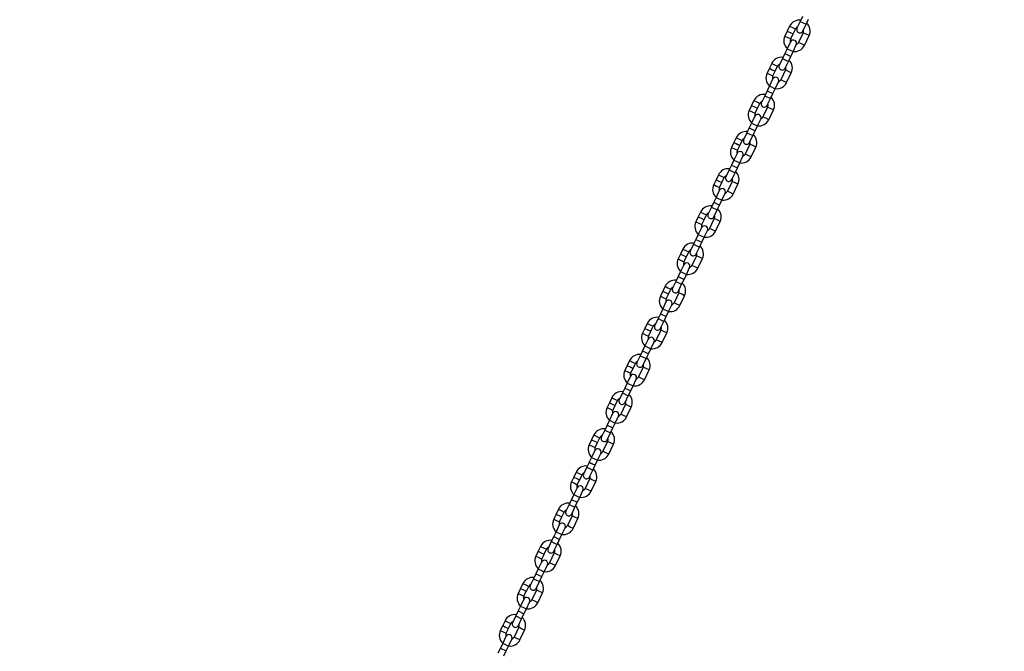
# Model space of a CAD drawing. Units: millimetres. Extents: x -544 to 4825, y 1087 to 13274.
# Drawn here: x 2958 to 3866, y 12125 to 12707 of the extents above; entities that cross this region are included whole.
import ezdxf

# ---------------------------------------------------------------- set-up
doc = ezdxf.new("R2010")
doc.units = ezdxf.units.MM
doc.header["$PDSIZE"] = -1
doc.layers.add('размер', color=92, linetype='Continuous', lineweight=15)
doc.dimstyles.new('Размер М1.1', dxfattribs={"dimtxt": 300, "dimasz": 200, "dimexe": 1, "dimexo": 1, "dimgap": 50, "dimtad": 1, "dimdec": 0, "dimzin": 0, "dimtxsty": 'Standard', "dimcen": 2.5, "dimazin": 0, "dimtfac": 1, "dimtmove": 0, "dimatfit": 3, "dimfxl": 1, "dimtzin": 0, "dimarcsym": 0})

# ---------------------------------------------------------------- blocks, each defined once
blk = doc.blocks.new('*D23')
at = {"layer": 'Defpoints', "color": 0, "transparency": 16777216}
for p in [(3713.74, 13273.76), (558.55, 10950.84), (3783.22, 10950.84)]:
    blk.add_point(p, dxfattribs=at)
at = {"layer": 'размер', "color": 0, "lineweight": -2, "transparency": 16777216}
for p, q in [((3712.74, 13273.76), (557.55, 13273.76)), ((558.55, 13073.76), (558.55, 11150.84)), ((3782.22, 10950.84), (557.55, 10950.84))]:
    blk.add_line(p, q, dxfattribs=at)
at = {"layer": 'размер', "color": 0, "transparency": 16777216}
for points in [[(525.21, 13073.76), (591.88, 13073.76), (558.55, 13273.76)], [(525.21, 11150.84), (591.88, 11150.84), (558.55, 10950.84)]]:
    blk.add_solid(points, dxfattribs=at)
at = {"layer": 'размер', "color": 0, "transparency": 16777216, "insert": (358.55, 12112.3), "char_height": 300, "attachment_point": 5, "rotation": 90}
blk.add_mtext('2300', dxfattribs=at)

msp = doc.modelspace()

# ---------------------------------------------------------------- linework, layer by layer
at = {"color": 7, "linetype": 'Continuous', "lineweight": 25}
for p, q in [((3679.76, 12710.27), (3677.6, 12705.75)), ((3667.69, 12701.27), (3665.53, 12696.75)), ((3677.6, 12705.75), (3674.59, 12699.44)), ((3680, 12696.86), (3683.02, 12703.16)), ((3683.02, 12703.16), (3685.18, 12707.68)), ((3665.52, 12696.74), (3663.36, 12692.22)), ((3665.52, 12696.74), (3668.23, 12695.44)), ((3665.53, 12696.75), (3668.23, 12695.45)), ((3668.23, 12695.45), (3670.94, 12694.16)), ((3668.23, 12695.44), (3670.94, 12694.15)), ((3668.77, 12689.63), (3670.94, 12694.15)), ((3670.94, 12694.16), (3673.1, 12698.68)), ((3680.32, 12695.23), (3675.99, 12686.18)), ((3681.4, 12683.59), (3685.73, 12692.64)), ((3668.55, 12686.82), (3665.54, 12680.52)), ((3670.95, 12677.93), (3673.96, 12684.23)), ((3663.37, 12675.99), (3661.21, 12671.47)), ((3665.54, 12680.52), (3663.37, 12676)), ((3663.37, 12676), (3663.37, 12675.99)), ((3663.37, 12676), (3668.79, 12673.41)), ((3663.37, 12675.99), (3668.78, 12673.4)), ((3668.79, 12673.41), (3670.95, 12677.93)), ((3651.29, 12666.99), (3649.13, 12662.47)), ((3654.55, 12659.88), (3656.71, 12664.4)), ((3661.21, 12671.47), (3658.19, 12665.16)), ((3663.61, 12662.57), (3666.62, 12668.88)), ((3666.62, 12668.88), (3668.78, 12673.4)), ((3668.78, 12673.4), (3668.79, 12673.41)), ((3649.13, 12662.46), (3646.97, 12657.94)), ((3649.13, 12662.47), (3651.84, 12661.17)), ((3649.13, 12662.46), (3651.84, 12661.16)), ((3651.84, 12661.17), (3654.55, 12659.88)), ((3651.84, 12661.16), (3654.54, 12659.87)), ((3652.38, 12655.35), (3654.54, 12659.87)), ((3663.92, 12660.95), (3659.6, 12651.9)), ((3665.01, 12649.31), (3669.34, 12658.36)), ((3649.14, 12646.24), (3646.98, 12641.72)), ((3652.16, 12652.54), (3649.14, 12646.24)), ((3654.56, 12643.65), (3657.57, 12649.95)), ((3644.82, 12637.19), (3641.8, 12630.88)), ((3646.98, 12641.71), (3644.82, 12637.19)), ((3646.98, 12641.72), (3646.98, 12641.71)), ((3646.98, 12641.72), (3652.39, 12639.13)), ((3646.98, 12641.71), (3652.39, 12639.12)), ((3650.23, 12634.6), (3652.39, 12639.12)), ((3652.39, 12639.13), (3654.56, 12643.65)), ((3652.39, 12639.12), (3652.39, 12639.13)), ((3632.74, 12628.18), (3630.57, 12623.66)), ((3634.9, 12632.7), (3632.74, 12628.18)), ((3632.74, 12628.18), (3635.44, 12626.88)), ((3632.74, 12628.18), (3635.45, 12626.89)), ((3638.15, 12625.6), (3640.31, 12630.12)), ((3647.21, 12628.29), (3650.23, 12634.6)), ((3635.44, 12626.88), (3638.15, 12625.59)), ((3635.45, 12626.89), (3638.15, 12625.6)), ((3635.99, 12621.07), (3638.15, 12625.59)), ((3647.53, 12626.66), (3643.2, 12617.62)), ((3648.62, 12615.03), (3652.94, 12624.08)), ((3632.75, 12611.95), (3630.59, 12607.43)), ((3635.76, 12618.26), (3632.75, 12611.95)), ((3638.16, 12609.36), (3641.18, 12615.67)), ((3628.42, 12602.9), (3625.41, 12596.6)), ((3630.58, 12607.42), (3628.42, 12602.9)), ((3630.59, 12607.43), (3630.58, 12607.42)), ((3630.58, 12607.42), (3636, 12604.84)), ((3630.59, 12607.43), (3636, 12604.84)), ((3633.83, 12600.32), (3636, 12604.84)), ((3636, 12604.84), (3638.16, 12609.36)), ((3636, 12604.84), (3636, 12604.84)), ((3616.34, 12593.89), (3614.18, 12589.37)), ((3616.34, 12593.89), (3619.05, 12592.6)), ((3618.51, 12598.42), (3616.35, 12593.9)), ((3616.35, 12593.9), (3619.05, 12592.61)), ((3619.05, 12592.61), (3621.76, 12591.31)), ((3619.05, 12592.6), (3621.75, 12591.3)), ((3621.76, 12591.31), (3623.92, 12595.83)), ((3631.14, 12592.38), (3626.81, 12583.33)), ((3630.82, 12594.01), (3633.83, 12600.32)), ((3619.37, 12583.98), (3616.36, 12577.67)), ((3619.59, 12586.78), (3621.75, 12591.3)), ((3632.22, 12580.75), (3636.55, 12589.79)), ((3616.36, 12577.67), (3614.19, 12573.15)), ((3619.61, 12570.56), (3621.77, 12575.08)), ((3621.77, 12575.08), (3624.78, 12581.39)), ((3612.03, 12568.62), (3609.01, 12562.32)), ((3614.19, 12573.14), (3612.03, 12568.62)), ((3614.19, 12573.15), (3614.19, 12573.14)), ((3614.19, 12573.15), (3619.61, 12570.56)), ((3614.19, 12573.14), (3619.6, 12570.55)), ((3614.43, 12559.73), (3617.44, 12566.03)), ((3617.44, 12566.03), (3619.6, 12570.55)), ((3619.6, 12570.55), (3619.61, 12570.56)), ((3599.95, 12559.61), (3597.79, 12555.09)), ((3602.11, 12564.14), (3599.95, 12559.62)), ((3599.95, 12559.62), (3602.66, 12558.33)), ((3599.95, 12559.61), (3602.65, 12558.32)), ((3602.65, 12558.32), (3605.36, 12557.02)), ((3602.66, 12558.33), (3605.37, 12557.03)), ((3603.2, 12552.5), (3605.36, 12557.02)), ((3605.37, 12557.03), (3607.53, 12561.55)), ((3614.74, 12558.1), (3610.42, 12549.05)), ((3615.83, 12546.46), (3620.16, 12555.51)), ((3602.98, 12549.7), (3599.96, 12543.39)), ((3605.37, 12540.8), (3608.39, 12547.11)), ((3597.8, 12538.86), (3595.63, 12534.34)), ((3599.96, 12543.39), (3597.8, 12538.87)), ((3597.8, 12538.87), (3597.8, 12538.86)), ((3597.8, 12538.87), (3603.21, 12536.28)), ((3597.8, 12538.86), (3603.21, 12536.27)), ((3603.21, 12536.28), (3605.37, 12540.8)), ((3585.72, 12529.86), (3583.56, 12525.34)), ((3595.63, 12534.34), (3592.62, 12528.03)), ((3598.03, 12525.45), (3601.05, 12531.75)), ((3601.05, 12531.75), (3603.21, 12536.27)), ((3603.21, 12536.27), (3603.21, 12536.28)), ((3583.55, 12525.33), (3581.39, 12520.81)), ((3583.55, 12525.33), (3586.26, 12524.04)), ((3583.56, 12525.34), (3586.27, 12524.04)), ((3586.26, 12524.04), (3588.97, 12522.74)), ((3586.27, 12524.04), (3588.97, 12522.75)), ((3586.81, 12518.22), (3588.97, 12522.74)), ((3588.97, 12522.75), (3591.13, 12527.27)), ((3598.35, 12523.82), (3594.02, 12514.77)), ((3599.44, 12512.18), (3603.76, 12521.23)), ((3586.58, 12515.41), (3583.57, 12509.11)), ((3588.98, 12506.52), (3592, 12512.83)), ((3581.4, 12504.58), (3579.24, 12500.06)), ((3581.41, 12504.59), (3581.4, 12504.58)), ((3581.4, 12504.58), (3586.82, 12501.99)), ((3583.57, 12509.11), (3581.41, 12504.59)), ((3581.41, 12504.59), (3586.82, 12502)), ((3584.65, 12497.47), (3586.82, 12501.99)), ((3586.82, 12502), (3588.98, 12506.52)), ((3586.82, 12501.99), (3586.82, 12502)), ((3569.33, 12495.58), (3567.17, 12491.06)), ((3572.58, 12488.47), (3574.74, 12492.99)), ((3579.24, 12500.06), (3576.23, 12493.75)), ((3581.64, 12491.16), (3584.65, 12497.47)), ((3567.16, 12491.05), (3565, 12486.53)), ((3567.16, 12491.05), (3569.87, 12489.75)), ((3567.17, 12491.06), (3569.87, 12489.76)), ((3569.87, 12489.76), (3572.58, 12488.47)), ((3569.87, 12489.75), (3572.57, 12488.46)), ((3570.41, 12483.94), (3572.57, 12488.46)), ((3581.96, 12489.54), (3577.63, 12480.49)), ((3583.04, 12477.9), (3587.37, 12486.95)), ((3567.17, 12474.83), (3565.01, 12470.31)), ((3570.19, 12481.13), (3567.17, 12474.83)), ((3572.59, 12472.24), (3575.6, 12478.54)), ((3562.85, 12465.78), (3559.83, 12459.47)), ((3565.01, 12470.3), (3562.85, 12465.78)), ((3565.01, 12470.31), (3565.01, 12470.3)), ((3565.01, 12470.31), (3570.43, 12467.72)), ((3565.01, 12470.3), (3570.42, 12467.71)), ((3568.26, 12463.19), (3570.42, 12467.71)), ((3570.42, 12467.71), (3570.43, 12467.72)), ((3570.43, 12467.72), (3572.59, 12472.24)), ((3550.77, 12456.77), (3548.61, 12452.25)), ((3552.93, 12461.29), (3550.77, 12456.77)), ((3550.77, 12456.77), (3553.47, 12455.47)), ((3550.77, 12456.77), (3553.48, 12455.48)), ((3556.19, 12454.19), (3558.35, 12458.71)), ((3565.24, 12456.88), (3568.26, 12463.19)), ((3553.8, 12446.85), (3550.78, 12440.54)), ((3553.47, 12455.47), (3556.18, 12454.18)), ((3553.48, 12455.48), (3556.19, 12454.19)), ((3554.02, 12449.66), (3556.18, 12454.18)), ((3565.56, 12455.25), (3561.24, 12446.21)), ((3566.65, 12443.62), (3570.98, 12452.67)), ((3550.78, 12440.54), (3548.62, 12436.02)), ((3554.03, 12433.44), (3556.19, 12437.96)), ((3556.19, 12437.96), (3559.21, 12444.26)), ((3546.45, 12431.49), (3543.44, 12425.19)), ((3548.62, 12436.01), (3546.45, 12431.49)), ((3548.62, 12436.02), (3548.62, 12436.01)), ((3548.62, 12436.02), (3554.03, 12433.44)), ((3548.62, 12436.01), (3554.03, 12433.43)), ((3548.85, 12422.6), (3551.87, 12428.91)), ((3551.87, 12428.91), (3554.03, 12433.43)), ((3554.03, 12433.43), (3554.03, 12433.44)), ((3534.37, 12422.48), (3532.21, 12417.96)), ((3534.37, 12422.48), (3537.08, 12421.19)), ((3536.54, 12427.01), (3534.38, 12422.49)), ((3534.38, 12422.49), (3537.09, 12421.2)), ((3537.08, 12421.19), (3539.79, 12419.89)), ((3537.09, 12421.2), (3539.79, 12419.9)), ((3537.63, 12415.38), (3539.79, 12419.89)), ((3539.79, 12419.9), (3541.95, 12424.42)), ((3549.17, 12420.97), (3544.84, 12411.92)), ((3537.4, 12412.57), (3534.39, 12406.26)), ((3550.26, 12409.34), (3554.58, 12418.38)), ((3532.22, 12401.73), (3530.06, 12397.21)), ((3532.23, 12401.74), (3532.22, 12401.73)), ((3532.22, 12401.73), (3537.63, 12399.14)), ((3534.39, 12406.26), (3532.23, 12401.74)), ((3532.23, 12401.74), (3537.64, 12399.15)), ((3537.64, 12399.15), (3539.8, 12403.67)), ((3539.8, 12403.67), (3542.82, 12409.98)), ((3520.15, 12392.73), (3517.99, 12388.21)), ((3530.06, 12397.21), (3527.04, 12390.91)), ((3532.46, 12388.32), (3535.47, 12394.62)), ((3535.47, 12394.62), (3537.63, 12399.14)), ((3537.63, 12399.14), (3537.64, 12399.15)), ((3517.98, 12388.2), (3515.82, 12383.68)), ((3517.98, 12388.2), (3520.69, 12386.91)), ((3517.99, 12388.21), (3520.69, 12386.92)), ((3520.69, 12386.92), (3523.4, 12385.62)), ((3520.69, 12386.91), (3523.39, 12385.61)), ((3521.23, 12381.09), (3523.39, 12385.61)), ((3523.4, 12385.62), (3525.56, 12390.14)), ((3532.78, 12386.69), (3528.45, 12377.64)), ((3533.86, 12375.05), (3538.19, 12384.1)), ((3521.01, 12378.29), (3517.99, 12371.98)), ((3523.41, 12369.39), (3526.42, 12375.7)), ((3515.83, 12367.45), (3513.67, 12362.93)), ((3517.99, 12371.98), (3515.83, 12367.46)), ((3515.83, 12367.46), (3515.83, 12367.45)), ((3515.83, 12367.46), (3521.25, 12364.87)), ((3515.83, 12367.45), (3521.24, 12364.86)), ((3519.08, 12360.34), (3521.24, 12364.86)), ((3521.24, 12364.86), (3521.25, 12364.87)), ((3521.25, 12364.87), (3523.41, 12369.39)), ((3503.75, 12358.45), (3501.59, 12353.93)), ((3507, 12351.34), (3509.17, 12355.86)), ((3513.67, 12362.93), (3510.65, 12356.62)), ((3516.06, 12354.04), (3519.08, 12360.34)), ((3501.59, 12353.92), (3499.43, 12349.4)), ((3501.59, 12353.93), (3504.3, 12352.63)), ((3501.59, 12353.92), (3504.29, 12352.63)), ((3504.29, 12352.63), (3507, 12351.33)), ((3504.3, 12352.63), (3507, 12351.34)), ((3504.84, 12346.81), (3507, 12351.33)), ((3516.38, 12352.41), (3512.06, 12343.36)), ((3517.47, 12340.77), (3521.8, 12349.82)), ((3501.6, 12337.7), (3499.44, 12333.18)), ((3504.62, 12344), (3501.6, 12337.7)), ((3507.01, 12335.11), (3510.03, 12341.42)), ((3497.27, 12328.65), (3494.26, 12322.34)), ((3499.43, 12333.17), (3497.27, 12328.65)), ((3499.44, 12333.18), (3499.43, 12333.17)), ((3499.43, 12333.17), (3504.85, 12330.58)), ((3499.44, 12333.18), (3504.85, 12330.59)), ((3502.69, 12326.06), (3504.85, 12330.58)), ((3504.85, 12330.59), (3507.01, 12335.11)), ((3504.85, 12330.58), (3504.85, 12330.59)), ((3485.19, 12319.64), (3483.03, 12315.12)), ((3485.19, 12319.64), (3487.9, 12318.34)), ((3487.36, 12324.17), (3485.2, 12319.65)), ((3485.2, 12319.65), (3487.9, 12318.35)), ((3490.61, 12317.06), (3492.77, 12321.58)), ((3499.67, 12319.75), (3502.69, 12326.06)), ((3487.9, 12318.35), (3490.61, 12317.06)), ((3487.9, 12318.34), (3490.61, 12317.05)), ((3488.45, 12312.53), (3490.61, 12317.05)), ((3499.99, 12318.13), (3495.66, 12309.08)), ((3501.08, 12306.49), (3505.4, 12315.54)), ((3485.21, 12303.42), (3483.05, 12298.9)), ((3488.22, 12309.72), (3485.21, 12303.42)), ((3490.62, 12300.83), (3493.64, 12307.13)), ((3480.88, 12294.37), (3477.86, 12288.06)), ((3483.04, 12298.89), (3480.88, 12294.37)), ((3483.05, 12298.9), (3483.04, 12298.89)), ((3483.04, 12298.89), (3488.45, 12296.3)), ((3483.05, 12298.9), (3488.46, 12296.31)), ((3486.29, 12291.78), (3488.45, 12296.3)), ((3488.45, 12296.3), (3488.46, 12296.31)), ((3488.46, 12296.31), (3490.62, 12300.83)), ((3468.8, 12285.36), (3466.64, 12280.84)), ((3470.97, 12289.88), (3468.8, 12285.36)), ((3468.8, 12285.36), (3471.51, 12284.06)), ((3468.8, 12285.36), (3471.51, 12284.07)), ((3471.51, 12284.07), (3474.22, 12282.78)), ((3471.51, 12284.06), (3474.21, 12282.77)), ((3474.22, 12282.78), (3476.38, 12287.3)), ((3483.6, 12283.84), (3479.27, 12274.8)), ((3483.28, 12285.47), (3486.29, 12291.78)), ((3471.83, 12275.44), (3468.81, 12269.13)), ((3472.05, 12278.25), (3474.21, 12282.77)), ((3484.68, 12272.21), (3489.01, 12281.26)), ((3468.81, 12269.13), (3466.65, 12264.61)), ((3472.06, 12262.03), (3474.23, 12266.55)), ((3474.23, 12266.55), (3477.24, 12272.85)), ((3464.49, 12260.09), (3461.47, 12253.78)), ((3466.65, 12264.6), (3464.49, 12260.09)), ((3466.65, 12264.61), (3466.65, 12264.6)), ((3466.65, 12264.61), (3472.06, 12262.03)), ((3466.65, 12264.6), (3472.06, 12262.02)), ((3466.88, 12251.19), (3469.9, 12257.5)), ((3469.9, 12257.5), (3472.06, 12262.02)), ((3472.06, 12262.02), (3472.06, 12262.03)), ((3452.41, 12251.07), (3450.25, 12246.55)), ((3454.57, 12255.6), (3452.41, 12251.08)), ((3452.41, 12251.08), (3455.12, 12249.79)), ((3452.41, 12251.07), (3455.11, 12249.78)), ((3455.11, 12249.78), (3457.82, 12248.49)), ((3455.12, 12249.79), (3457.82, 12248.49)), ((3455.66, 12243.97), (3457.82, 12248.49)), ((3457.82, 12248.49), (3459.99, 12253.01)), ((3467.2, 12249.56), (3462.88, 12240.51)), ((3468.29, 12237.93), (3472.62, 12246.97)), ((3455.44, 12241.16), (3452.42, 12234.85)), ((3457.83, 12232.26), (3460.85, 12238.57)), ((3450.25, 12230.32), (3448.09, 12225.8)), ((3450.26, 12230.33), (3450.25, 12230.32)), ((3450.25, 12230.32), (3455.67, 12227.73)), ((3452.42, 12234.85), (3450.26, 12230.33)), ((3450.26, 12230.33), (3455.67, 12227.74)), ((3455.67, 12227.74), (3457.83, 12232.26)), ((3438.18, 12221.32), (3436.02, 12216.8)), ((3448.09, 12225.8), (3445.08, 12219.5)), ((3450.49, 12216.91), (3453.51, 12223.21)), ((3453.51, 12223.21), (3455.67, 12227.73)), ((3455.67, 12227.73), (3455.67, 12227.74)), ((3436.01, 12216.79), (3433.85, 12212.27)), ((3436.01, 12216.79), (3438.72, 12215.5)), ((3436.02, 12216.8), (3438.72, 12215.51)), ((3438.72, 12215.51), (3441.43, 12214.21)), ((3438.72, 12215.5), (3441.43, 12214.2)), ((3439.26, 12209.68), (3441.43, 12214.2)), ((3441.43, 12214.21), (3443.59, 12218.73)), ((3450.81, 12215.28), (3446.48, 12206.23)), ((3451.89, 12203.64), (3456.22, 12212.69)), ((3439.04, 12206.88), (3436.03, 12200.57)), ((3441.44, 12197.98), (3444.45, 12204.29)), ((3433.86, 12196.04), (3431.7, 12191.52)), ((3436.03, 12200.57), (3433.86, 12196.05)), ((3433.86, 12196.05), (3433.86, 12196.04)), ((3433.86, 12196.05), (3439.28, 12193.46)), ((3433.86, 12196.04), (3439.27, 12193.45)), ((3437.11, 12188.93), (3439.27, 12193.45)), ((3439.27, 12193.45), (3439.28, 12193.46)), ((3439.28, 12193.46), (3441.44, 12197.98)), ((3421.79, 12187.04), (3419.62, 12182.52)), ((3425.04, 12179.93), (3427.2, 12184.45)), ((3431.7, 12191.52), (3428.68, 12185.22)), ((3434.1, 12182.63), (3437.11, 12188.93)), ((3419.62, 12182.51), (3417.46, 12177.99)), ((3419.62, 12182.52), (3422.33, 12181.22)), ((3419.62, 12182.51), (3422.33, 12181.22)), ((3422.33, 12181.22), (3425.03, 12179.92)), ((3422.33, 12181.22), (3425.04, 12179.93)), ((3422.87, 12175.4), (3425.03, 12179.92)), ((3434.42, 12181), (3430.09, 12171.95)), ((3435.5, 12169.36), (3439.83, 12178.41)), ((3419.63, 12166.29), (3417.47, 12161.77)), ((3422.65, 12172.59), (3419.63, 12166.29)), ((3425.05, 12163.7), (3428.06, 12170.01)), ((3415.31, 12157.24), (3412.29, 12150.93)), ((3417.47, 12161.76), (3415.31, 12157.24)), ((3417.47, 12161.77), (3417.47, 12161.76)), ((3417.47, 12161.77), (3422.88, 12159.18)), ((3417.47, 12161.76), (3422.88, 12159.17)), ((3420.72, 12154.65), (3422.88, 12159.17)), ((3422.88, 12159.18), (3425.05, 12163.7)), ((3422.88, 12159.17), (3422.88, 12159.18)), ((3403.23, 12148.23), (3401.06, 12143.71)), ((3405.39, 12152.76), (3403.23, 12148.24)), ((3403.23, 12148.24), (3405.94, 12146.94)), ((3403.23, 12148.23), (3405.93, 12146.93)), ((3405.93, 12146.93), (3408.64, 12145.64)), ((3405.94, 12146.94), (3408.64, 12145.65)), ((3408.64, 12145.65), (3410.8, 12150.17)), ((3417.7, 12148.34), (3420.72, 12154.65)), ((3406.25, 12138.31), (3403.24, 12132.01)), ((3406.48, 12141.12), (3408.64, 12145.64)), ((3418.02, 12146.72), (3413.69, 12137.67)), ((3419.11, 12135.08), (3423.43, 12144.13)), ((3403.24, 12132.01), (3401.08, 12127.49)), ((3406.49, 12124.9), (3408.65, 12129.42)), ((3408.65, 12129.42), (3411.67, 12135.72)), ((3401.07, 12127.48), (3398.91, 12122.96)), ((3401.08, 12127.49), (3401.07, 12127.48)), ((3401.07, 12127.48), (3406.49, 12124.89)), ((3401.08, 12127.49), (3406.49, 12124.9)), ((3404.32, 12120.37), (3406.49, 12124.89)), ((3406.49, 12124.89), (3406.49, 12124.9))]:
    msp.add_line(p, q, dxfattribs=at)
at = {"color": 8, "linetype": 'Continuous', "lineweight": 25}
for p, q in [((3667.69, 12701.27), (3670.39, 12699.97)), ((3677.6, 12705.75), (3683.02, 12703.16)), ((3663.36, 12692.22), (3666.07, 12690.92)), ((3670.39, 12699.97), (3673.1, 12698.68)), ((3683.02, 12693.93), (3680.32, 12695.23)), ((3685.73, 12692.64), (3683.02, 12693.93)), ((3666.07, 12690.92), (3668.77, 12689.63)), ((3678.7, 12684.89), (3675.99, 12686.18)), ((3681.4, 12683.59), (3678.7, 12684.89)), ((3665.54, 12680.52), (3670.95, 12677.93)), ((3651.29, 12666.99), (3654, 12665.69)), ((3654, 12665.69), (3656.71, 12664.4)), ((3661.21, 12671.47), (3666.62, 12668.88)), ((3646.97, 12657.94), (3649.67, 12656.64)), ((3649.67, 12656.64), (3652.38, 12655.35)), ((3666.63, 12659.65), (3663.92, 12660.95)), ((3669.34, 12658.36), (3666.63, 12659.65)), ((3649.14, 12646.24), (3654.56, 12643.65)), ((3662.3, 12650.6), (3659.6, 12651.9)), ((3665.01, 12649.31), (3662.3, 12650.6)), ((3644.82, 12637.19), (3650.23, 12634.6)), ((3634.9, 12632.7), (3637.61, 12631.41)), ((3637.61, 12631.41), (3640.31, 12630.12)), ((3630.57, 12623.66), (3633.28, 12622.36)), ((3633.28, 12622.36), (3635.99, 12621.07)), ((3650.24, 12625.37), (3647.53, 12626.66)), ((3652.94, 12624.08), (3650.24, 12625.37)), ((3632.75, 12611.95), (3638.16, 12609.36)), ((3645.91, 12616.32), (3643.2, 12617.62)), ((3648.62, 12615.03), (3645.91, 12616.32)), ((3628.42, 12602.9), (3633.83, 12600.32)), ((3618.51, 12598.42), (3621.21, 12597.13)), ((3621.21, 12597.13), (3623.92, 12595.83)), ((3633.84, 12591.09), (3631.14, 12592.38)), ((3614.18, 12589.37), (3616.89, 12588.08)), ((3616.89, 12588.08), (3619.59, 12586.78)), ((3629.52, 12582.04), (3626.81, 12583.33)), ((3636.55, 12589.79), (3633.84, 12591.09)), ((3616.36, 12577.67), (3621.77, 12575.08)), ((3632.22, 12580.75), (3629.52, 12582.04)), ((3612.03, 12568.62), (3617.44, 12566.03)), ((3602.11, 12564.14), (3604.82, 12562.85)), ((3604.82, 12562.85), (3607.53, 12561.55)), ((3617.45, 12556.81), (3614.74, 12558.1)), ((3620.16, 12555.51), (3617.45, 12556.81)), ((3597.79, 12555.09), (3600.49, 12553.8)), ((3600.49, 12553.8), (3603.2, 12552.5)), ((3613.12, 12547.76), (3610.42, 12549.05)), ((3615.83, 12546.46), (3613.12, 12547.76)), ((3599.96, 12543.39), (3605.37, 12540.8)), ((3585.72, 12529.86), (3588.43, 12528.56)), ((3588.43, 12528.56), (3591.13, 12527.27)), ((3595.63, 12534.34), (3601.05, 12531.75)), ((3581.39, 12520.81), (3584.1, 12519.52)), ((3584.1, 12519.52), (3586.81, 12518.22)), ((3601.06, 12522.52), (3598.35, 12523.82)), ((3603.76, 12521.23), (3601.06, 12522.52)), ((3596.73, 12513.48), (3594.02, 12514.77)), ((3599.44, 12512.18), (3596.73, 12513.48)), ((3583.57, 12509.11), (3588.98, 12506.52)), ((3569.33, 12495.58), (3572.03, 12494.28)), ((3572.03, 12494.28), (3574.74, 12492.99)), ((3579.24, 12500.06), (3584.65, 12497.47)), ((3565, 12486.53), (3567.71, 12485.23)), ((3567.71, 12485.23), (3570.41, 12483.94)), ((3584.66, 12488.24), (3581.96, 12489.54)), ((3587.37, 12486.95), (3584.66, 12488.24)), ((3567.17, 12474.83), (3572.59, 12472.24)), ((3580.34, 12479.19), (3577.63, 12480.49)), ((3583.04, 12477.9), (3580.34, 12479.19)), ((3562.85, 12465.78), (3568.26, 12463.19)), ((3552.93, 12461.29), (3555.64, 12460)), ((3555.64, 12460), (3558.35, 12458.71)), ((3548.61, 12452.25), (3551.31, 12450.95)), ((3551.31, 12450.95), (3554.02, 12449.66)), ((3568.27, 12453.96), (3565.56, 12455.25)), ((3570.98, 12452.67), (3568.27, 12453.96)), ((3550.78, 12440.54), (3556.19, 12437.96)), ((3563.94, 12444.91), (3561.24, 12446.21)), ((3566.65, 12443.62), (3563.94, 12444.91)), ((3546.45, 12431.49), (3551.87, 12428.91)), ((3536.54, 12427.01), (3539.25, 12425.72)), ((3539.25, 12425.72), (3541.95, 12424.42)), ((3551.88, 12419.68), (3549.17, 12420.97)), ((3554.58, 12418.38), (3551.88, 12419.68)), ((3532.21, 12417.96), (3534.92, 12416.67)), ((3534.92, 12416.67), (3537.63, 12415.38)), ((3547.55, 12410.63), (3544.84, 12411.92)), ((3550.26, 12409.34), (3547.55, 12410.63)), ((3534.39, 12406.26), (3539.8, 12403.67)), ((3520.15, 12392.73), (3522.85, 12391.44)), ((3530.06, 12397.21), (3535.47, 12394.62)), ((3515.82, 12383.68), (3518.53, 12382.39)), ((3522.85, 12391.44), (3525.56, 12390.14)), ((3535.48, 12385.4), (3532.78, 12386.69)), ((3538.19, 12384.1), (3535.48, 12385.4)), ((3518.53, 12382.39), (3521.23, 12381.09)), ((3531.16, 12376.35), (3528.45, 12377.64)), ((3533.86, 12375.05), (3531.16, 12376.35)), ((3517.99, 12371.98), (3523.41, 12369.39)), ((3503.75, 12358.45), (3506.46, 12357.15)), ((3506.46, 12357.15), (3509.17, 12355.86)), ((3513.67, 12362.93), (3519.08, 12360.34)), ((3499.43, 12349.4), (3502.13, 12348.11)), ((3502.13, 12348.11), (3504.84, 12346.81)), ((3519.09, 12351.11), (3516.38, 12352.41)), ((3521.8, 12349.82), (3519.09, 12351.11)), ((3501.6, 12337.7), (3507.01, 12335.11)), ((3514.76, 12342.07), (3512.06, 12343.36)), ((3517.47, 12340.77), (3514.76, 12342.07)), ((3497.27, 12328.65), (3502.69, 12326.06)), ((3487.36, 12324.17), (3490.07, 12322.87)), ((3490.07, 12322.87), (3492.77, 12321.58)), ((3483.03, 12315.12), (3485.74, 12313.82)), ((3485.74, 12313.82), (3488.45, 12312.53)), ((3502.7, 12316.83), (3499.99, 12318.13)), ((3505.4, 12315.54), (3502.7, 12316.83)), ((3485.21, 12303.42), (3490.62, 12300.83)), ((3498.37, 12307.78), (3495.66, 12309.08)), ((3501.08, 12306.49), (3498.37, 12307.78)), ((3480.88, 12294.37), (3486.29, 12291.78)), ((3470.97, 12289.88), (3473.67, 12288.59)), ((3473.67, 12288.59), (3476.38, 12287.3)), ((3486.3, 12282.55), (3483.6, 12283.84)), ((3466.64, 12280.84), (3469.35, 12279.54)), ((3469.35, 12279.54), (3472.05, 12278.25)), ((3481.98, 12273.5), (3479.27, 12274.8)), ((3489.01, 12281.26), (3486.3, 12282.55)), ((3468.81, 12269.13), (3474.23, 12266.55)), ((3484.68, 12272.21), (3481.98, 12273.5)), ((3464.49, 12260.09), (3469.9, 12257.5)), ((3454.57, 12255.6), (3457.28, 12254.31)), ((3457.28, 12254.31), (3459.99, 12253.01)), ((3469.91, 12248.27), (3467.2, 12249.56)), ((3472.62, 12246.97), (3469.91, 12248.27)), ((3450.25, 12246.55), (3452.95, 12245.26)), ((3452.95, 12245.26), (3455.66, 12243.97)), ((3465.58, 12239.22), (3462.88, 12240.51)), ((3468.29, 12237.93), (3465.58, 12239.22)), ((3452.42, 12234.85), (3457.83, 12232.26)), ((3438.18, 12221.32), (3440.89, 12220.03)), ((3440.89, 12220.03), (3443.59, 12218.73)), ((3448.09, 12225.8), (3453.51, 12223.21)), ((3433.85, 12212.27), (3436.56, 12210.98)), ((3436.56, 12210.98), (3439.26, 12209.68)), ((3453.52, 12213.99), (3450.81, 12215.28)), ((3456.22, 12212.69), (3453.52, 12213.99)), ((3449.19, 12204.94), (3446.48, 12206.23)), ((3451.89, 12203.64), (3449.19, 12204.94)), ((3436.03, 12200.57), (3441.44, 12197.98)), ((3421.79, 12187.04), (3424.49, 12185.74)), ((3424.49, 12185.74), (3427.2, 12184.45)), ((3431.7, 12191.52), (3437.11, 12188.93)), ((3417.46, 12177.99), (3420.16, 12176.7)), ((3420.16, 12176.7), (3422.87, 12175.4)), ((3437.12, 12179.7), (3434.42, 12181)), ((3439.83, 12178.41), (3437.12, 12179.7)), ((3419.63, 12166.29), (3425.05, 12163.7)), ((3432.79, 12170.66), (3430.09, 12171.95)), ((3435.5, 12169.36), (3432.79, 12170.66)), ((3415.31, 12157.24), (3420.72, 12154.65)), ((3405.39, 12152.76), (3408.1, 12151.46)), ((3408.1, 12151.46), (3410.8, 12150.17)), ((3401.06, 12143.71), (3403.77, 12142.41)), ((3403.77, 12142.41), (3406.48, 12141.12)), ((3420.73, 12145.42), (3418.02, 12146.72)), ((3423.43, 12144.13), (3420.73, 12145.42)), ((3403.24, 12132.01), (3408.65, 12129.42)), ((3416.4, 12136.37), (3413.69, 12137.67)), ((3419.11, 12135.08), (3416.4, 12136.37))]:
    msp.add_line(p, q, dxfattribs=at)
at = {"color": 7, "linetype": 'Continuous', "lineweight": 25}
for centre, radius, start, end in [((3676.7, 12696.96), 9.99, 81.79841, 154.44299), ((3676.72, 12696.95), 9.99, 334.44299, 46.96735), ((3672.37, 12687.91), 9.99, 154.44299, 227.08756), ((3676.7, 12696.96), 3.99, 112.76271, 154.44299), ((3677.29, 12698.15), 3, 154.44299, 334.44299), ((3676.72, 12696.95), 3.99, 334.44299, 15.68952), ((3672.37, 12687.91), 3.99, 154.44299, 196.12326), ((3671.26, 12685.53), 3, 334.44299, 154.44299), ((3672.39, 12687.9), 9.99, 261.91863, 334.44299), ((3672.39, 12687.9), 3.99, 293.19645, 334.44299), ((3660.31, 12662.68), 9.99, 81.79841, 154.44299), ((3660.31, 12662.68), 3.99, 112.76271, 154.44299), ((3660.9, 12663.87), 3, 154.44299, 334.44299), ((3660.33, 12662.67), 9.99, 334.44299, 46.96735), ((3655.98, 12653.63), 9.99, 154.44299, 227.08756), ((3655.98, 12653.63), 3.99, 154.44299, 196.12326), ((3660.33, 12662.67), 3.99, 334.44299, 15.68952), ((3654.86, 12651.25), 3, 334.44299, 154.44299), ((3656, 12653.62), 9.99, 261.91863, 334.44299), ((3656, 12653.62), 3.99, 293.19645, 334.44299), ((3643.91, 12628.39), 9.99, 81.79841, 154.44299), ((3643.91, 12628.39), 3.99, 112.76271, 154.44299), ((3644.51, 12629.59), 3, 154.44299, 334.44299), ((3643.93, 12628.39), 3.99, 334.44299, 15.68952), ((3643.93, 12628.39), 9.99, 334.44299, 46.96735), ((3639.59, 12619.35), 9.99, 154.44299, 227.08756), ((3639.59, 12619.35), 3.99, 154.44299, 196.12326), ((3638.47, 12616.97), 3, 334.44299, 154.44299), ((3639.6, 12619.34), 9.99, 261.91863, 334.44299), ((3639.6, 12619.34), 3.99, 293.19645, 334.44299), ((3627.52, 12594.11), 9.99, 81.79841, 154.44299), ((3627.54, 12594.1), 9.99, 334.44299, 46.96735), ((3627.52, 12594.11), 3.99, 112.76271, 154.44299), ((3628.11, 12595.3), 3, 154.44299, 334.44299), ((3627.54, 12594.1), 3.99, 334.44299, 15.68952), ((3623.19, 12585.06), 9.99, 154.44299, 227.08756), ((3623.19, 12585.06), 3.99, 154.44299, 196.12326), ((3622.08, 12582.68), 3, 334.44299, 154.44299), ((3623.21, 12585.05), 3.99, 293.19645, 334.44299), ((3623.21, 12585.05), 9.99, 261.91863, 334.44299), ((3611.13, 12559.83), 9.99, 81.79841, 154.44299), ((3611.14, 12559.82), 9.99, 334.44299, 46.96735), ((3611.13, 12559.83), 3.99, 112.76271, 154.44299), ((3611.72, 12561.02), 3, 154.44299, 334.44299), ((3611.14, 12559.82), 3.99, 334.44299, 15.68952), ((3606.8, 12550.78), 9.99, 154.44299, 227.08756), ((3606.8, 12550.78), 3.99, 154.44299, 196.12326), ((3605.68, 12548.4), 3, 334.44299, 154.44299), ((3606.82, 12550.77), 9.99, 261.91863, 334.44299), ((3606.82, 12550.77), 3.99, 293.19645, 334.44299), ((3594.73, 12525.55), 9.99, 81.79841, 154.44299), ((3594.73, 12525.55), 3.99, 112.76271, 154.44299), ((3594.75, 12525.54), 9.99, 334.44299, 46.96735), ((3590.41, 12516.5), 9.99, 154.44299, 227.08756), ((3595.33, 12526.74), 3, 154.44299, 334.44299), ((3594.75, 12525.54), 3.99, 334.44299, 15.68952), ((3590.41, 12516.5), 3.99, 154.44299, 196.12326), ((3589.29, 12514.12), 3, 334.44299, 154.44299), ((3590.42, 12516.49), 9.99, 261.91863, 334.44299), ((3590.42, 12516.49), 3.99, 293.19645, 334.44299), ((3578.34, 12491.27), 9.99, 81.79841, 154.44299), ((3578.34, 12491.27), 3.99, 112.76271, 154.44299), ((3578.93, 12492.46), 3, 154.44299, 334.44299), ((3578.36, 12491.26), 3.99, 334.44299, 15.68952), ((3578.36, 12491.26), 9.99, 334.44299, 46.96735), ((3574.01, 12482.22), 9.99, 154.44299, 227.08756), ((3574.01, 12482.22), 3.99, 154.44299, 196.12326), ((3572.9, 12479.84), 3, 334.44299, 154.44299), ((3574.03, 12482.21), 9.99, 261.91863, 334.44299), ((3574.03, 12482.21), 3.99, 293.19645, 334.44299), ((3561.95, 12456.98), 9.99, 81.79841, 154.44299), ((3561.95, 12456.98), 3.99, 112.76271, 154.44299), ((3562.54, 12458.18), 3, 154.44299, 334.44299), ((3561.96, 12456.98), 3.99, 334.44299, 15.68952), ((3561.96, 12456.98), 9.99, 334.44299, 46.96735), ((3557.62, 12447.94), 9.99, 154.44299, 227.08756), ((3557.62, 12447.94), 3.99, 154.44299, 196.12326), ((3556.5, 12445.56), 3, 334.44299, 154.44299), ((3557.64, 12447.93), 9.99, 261.91863, 334.44299), ((3557.64, 12447.93), 3.99, 293.19645, 334.44299), ((3545.55, 12422.7), 9.99, 81.79841, 154.44299), ((3545.57, 12422.69), 9.99, 334.44299, 46.96735), ((3545.55, 12422.7), 3.99, 112.76271, 154.44299), ((3546.14, 12423.89), 3, 154.44299, 334.44299), ((3545.57, 12422.69), 3.99, 334.44299, 15.68952), ((3541.23, 12413.65), 9.99, 154.44299, 227.08756), ((3541.23, 12413.65), 3.99, 154.44299, 196.12326), ((3540.11, 12411.27), 3, 334.44299, 154.44299), ((3541.24, 12413.65), 3.99, 293.19645, 334.44299), ((3541.24, 12413.65), 9.99, 261.91863, 334.44299), ((3529.16, 12388.42), 9.99, 81.79841, 154.44299), ((3529.16, 12388.42), 3.99, 112.76271, 154.44299), ((3529.18, 12388.41), 9.99, 334.44299, 46.96735), ((3524.83, 12379.37), 9.99, 154.44299, 227.08756), ((3529.75, 12389.61), 3, 154.44299, 334.44299), ((3529.18, 12388.41), 3.99, 334.44299, 15.68952), ((3524.83, 12379.37), 3.99, 154.44299, 196.12326), ((3523.72, 12376.99), 3, 334.44299, 154.44299), ((3524.85, 12379.36), 9.99, 261.91863, 334.44299), ((3524.85, 12379.36), 3.99, 293.19645, 334.44299), ((3512.77, 12354.14), 9.99, 81.79841, 154.44299), ((3512.77, 12354.14), 3.99, 112.76271, 154.44299), ((3513.36, 12355.33), 3, 154.44299, 334.44299), ((3512.78, 12354.13), 9.99, 334.44299, 46.96735), ((3508.44, 12345.09), 9.99, 154.44299, 227.08756), ((3508.44, 12345.09), 3.99, 154.44299, 196.12326), ((3512.78, 12354.13), 3.99, 334.44299, 15.68952), ((3507.32, 12342.71), 3, 334.44299, 154.44299), ((3508.46, 12345.08), 9.99, 261.91863, 334.44299), ((3508.46, 12345.08), 3.99, 293.19645, 334.44299), ((3496.37, 12319.86), 9.99, 81.79841, 154.44299), ((3496.37, 12319.86), 3.99, 112.76271, 154.44299), ((3496.96, 12321.05), 3, 154.44299, 334.44299), ((3496.39, 12319.85), 3.99, 334.44299, 15.68952), ((3496.39, 12319.85), 9.99, 334.44299, 46.96735), ((3492.04, 12310.81), 9.99, 154.44299, 227.08756), ((3492.04, 12310.81), 3.99, 154.44299, 196.12326), ((3490.93, 12308.43), 3, 334.44299, 154.44299), ((3492.06, 12310.8), 9.99, 261.91863, 334.44299), ((3492.06, 12310.8), 3.99, 293.19645, 334.44299), ((3479.98, 12285.57), 9.99, 81.79841, 154.44299), ((3480, 12285.57), 9.99, 334.44299, 46.96735), ((3479.98, 12285.57), 3.99, 112.76271, 154.44299), ((3480.57, 12286.77), 3, 154.44299, 334.44299), ((3480, 12285.57), 3.99, 334.44299, 15.68952), ((3475.65, 12276.53), 9.99, 154.44299, 227.08756), ((3475.65, 12276.53), 3.99, 154.44299, 196.12326), ((3474.54, 12274.15), 3, 334.44299, 154.44299), ((3475.67, 12276.52), 3.99, 293.19645, 334.44299), ((3475.67, 12276.52), 9.99, 261.91863, 334.44299), ((3463.58, 12251.29), 9.99, 81.79841, 154.44299), ((3463.6, 12251.28), 9.99, 334.44299, 46.96735), ((3463.58, 12251.29), 3.99, 112.76271, 154.44299), ((3464.18, 12252.48), 3, 154.44299, 334.44299), ((3463.6, 12251.28), 3.99, 334.44299, 15.68952), ((3459.26, 12242.24), 9.99, 154.44299, 227.08756), ((3459.26, 12242.24), 3.99, 154.44299, 196.12326), ((3458.14, 12239.86), 3, 334.44299, 154.44299), ((3459.28, 12242.24), 9.99, 261.91863, 334.44299), ((3459.28, 12242.24), 3.99, 293.19645, 334.44299), ((3447.19, 12217.01), 9.99, 81.79841, 154.44299), ((3447.19, 12217.01), 3.99, 112.76271, 154.44299), ((3447.21, 12217), 9.99, 334.44299, 46.96735), ((3442.86, 12207.96), 9.99, 154.44299, 227.08756), ((3447.78, 12218.2), 3, 154.44299, 334.44299), ((3447.21, 12217), 3.99, 334.44299, 15.68952), ((3442.86, 12207.96), 3.99, 154.44299, 196.12326), ((3441.75, 12205.58), 3, 334.44299, 154.44299), ((3442.88, 12207.95), 9.99, 261.91863, 334.44299), ((3442.88, 12207.95), 3.99, 293.19645, 334.44299), ((3430.8, 12182.73), 9.99, 81.79841, 154.44299), ((3430.8, 12182.73), 3.99, 112.76271, 154.44299), ((3431.39, 12183.92), 3, 154.44299, 334.44299), ((3430.82, 12182.72), 3.99, 334.44299, 15.68952), ((3430.82, 12182.72), 9.99, 334.44299, 46.96735), ((3426.47, 12173.68), 9.99, 154.44299, 227.08756), ((3426.47, 12173.68), 3.99, 154.44299, 196.12326), ((3425.35, 12171.3), 3, 334.44299, 154.44299), ((3426.49, 12173.67), 9.99, 261.91863, 334.44299), ((3426.49, 12173.67), 3.99, 293.19645, 334.44299), ((3414.4, 12148.45), 9.99, 81.79841, 154.44299), ((3414.4, 12148.45), 3.99, 112.76271, 154.44299), ((3415, 12149.64), 3, 154.44299, 334.44299), ((3414.42, 12148.44), 3.99, 334.44299, 15.68952), ((3414.42, 12148.44), 9.99, 334.44299, 46.96735), ((3410.08, 12139.4), 9.99, 154.44299, 227.08756), ((3410.08, 12139.4), 3.99, 154.44299, 196.12326), ((3408.96, 12137.02), 3, 334.44299, 154.44299), ((3410.1, 12139.39), 9.99, 261.91863, 334.44299), ((3410.1, 12139.39), 3.99, 293.19645, 334.44299)]:
    msp.add_arc(centre, radius, start, end, dxfattribs=at)
msp.add_open_spline([(3846.31, 12879.74), (3846.98, 12878.56), (3854.72, 12864.77), (3869.42, 12838.07), (3890.25, 12799.33), (3910.92, 12759.83), (3934.35, 12713.77), (3960.18, 12661.17), (3988, 12602.09), (4014.83, 12542.53), (4040.69, 12482.55), (4066.04, 12420.92), (4090.83, 12357.64), (4114.96, 12292.7), (4137.94, 12227.34), (4159.78, 12161.59), (4180.46, 12095.47), (4199.6, 12030.26), (4217.27, 11966), (4233.55, 11902.74), (4248.78, 11839.22), (4262.96, 11775.46), (4276.16, 11711.08), (4288.36, 11646.1), (4299.53, 11580.54), (4309.59, 11514.8), (4318.54, 11448.89), (4326.37, 11382.85), (4333.1, 11316.69), (4338.54, 11252.3), (4342.82, 11189.71), (4346.04, 11128.95), (4348.31, 11068.22), (4349.65, 11008.85), (4349.86, 10969.73), (4349.9, 10950.84)], degree=3, knots=[0, 0, 0, 0, 0.0019204, 0.0223486, 0.0430606, 0.0640563, 0.0853358, 0.1160753, 0.1468368, 0.1775983, 0.2083597, 0.2391212, 0.271747, 0.3043727, 0.3369984, 0.3696242, 0.4022499, 0.4348757, 0.4656371, 0.4963986, 0.5271601, 0.5579215, 0.588683, 0.6200037, 0.6513245, 0.6826452, 0.713966, 0.7452867, 0.7766064, 0.8079096, 0.8365857, 0.8652436, 0.8938665, 0.9224424, 0.9491376, 0.9491376, 0.9491376, 0.9491376], dxfattribs=at)

# ---------------------------------------------------------------- dimensions: what is measured, and where the dimension line sits
at = {"layer": 'размер'}
dim = msp.add_linear_dim(base=(558.55, 10950.84), p1=(3713.74, 13273.76), p2=(3783.22, 10950.84), angle=90, text='2300', dimstyle='Размер М1.1', dxfattribs=at)
dim.commit()
dim.dimension.update_dxf_attribs({"geometry": '*D23', "text_midpoint": (558.55, 12112.3), "dimtype": 160})

doc.saveas('drawing.dxf')
